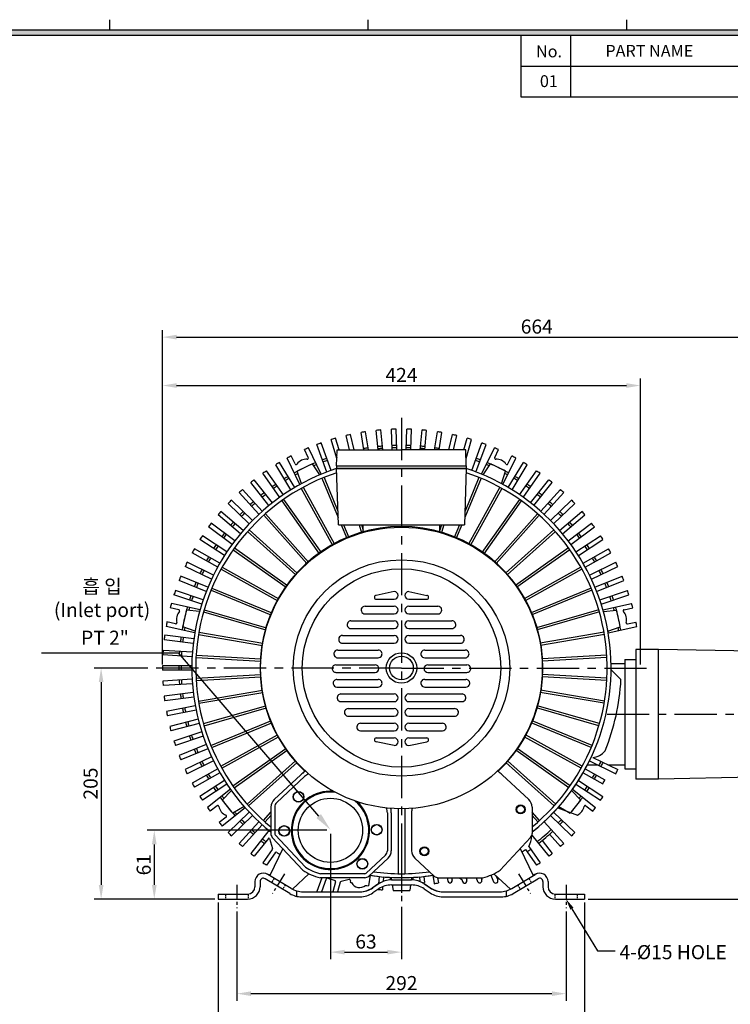
# Model space of a CAD drawing. Extents: x 0 to 3950, y 0 to 1367.
# Drawn here: x 886 to 1516, y 442 to 1315 of the extents above; entities that cross this region are included whole.
import ezdxf

# ---------------------------------------------------------------- set-up
doc = ezdxf.new("R2010")
doc.units = 0
doc.linetypes.add('CENTER', pattern=[2, 1.25, -0.25, 0.25, -0.25])
doc.linetypes.add('HIDDEN', pattern=[0.375, 0.25, -0.125])
doc.layers.get('0').update_dxf_attribs({"linetype": 'CONTINUOUS'})
doc.layers.get('DEFPOINTS').update_dxf_attribs({"linetype": 'CONTINUOUS'})
for name, color, linetype in [('CENTER', 1, 'CENTER'), ('DIM', 4, 'CONTINUOUS'), ('HIDDEN', 2, 'HIDDEN')]:
    doc.layers.add(name, color=color, linetype=linetype)
doc.styles.get("Standard").update_dxf_attribs({"font": 'romans.shx', "bigfont": 'whgtxt.shx'})
doc.dimstyles.new('ISO-25', dxfattribs={"dimscale": 5, "dimtxt": 2.5, "dimasz": 2.5, "dimexe": 1.25, "dimexo": 0.625, "dimtad": 1, "dimtxsty": 'STANDARD', "dimcen": 2.5, "dimclrt": 2, "dimazin": 3, "dimtfac": 1, "dimtmove": 0, "dimatfit": 3, "dimtolj": 1})

# ---------------------------------------------------------------- blocks, each defined once
blk = doc.blocks.new('*D114')
at = {"layer": 'DEFPOINTS', "color": 0}
for p in [(1078.48, 526.91), (1370.48, 526.91), (1370.48, 451)]:
    blk.add_point(p, dxfattribs=at)
at = {"layer": 'DIM', "color": 0}
for p, q in [((1078.48, 523.79), (1078.48, 444.75)), ((1370.48, 523.79), (1370.48, 444.75)), ((1090.98, 451), (1357.98, 451))]:
    blk.add_line(p, q, dxfattribs=at)
for points in [[(1090.98, 453.08), (1090.98, 448.92), (1078.48, 451)], [(1357.98, 453.08), (1357.98, 448.92), (1370.48, 451)]]:
    blk.add_solid(points, dxfattribs=at)
at = {"layer": 'DIM', "color": 2, "insert": (1224.48, 460.37), "char_height": 12.5, "attachment_point": 5}
blk.add_mtext('\\A1;292', dxfattribs=at)
blk = doc.blocks.new('*D115')
at = {"layer": 'DEFPOINTS', "color": 0}
for p in [(1061.98, 534.91), (1386.98, 534.91), (1386.98, 412.26)]:
    blk.add_point(p, dxfattribs=at)
at = {"layer": 'DIM', "color": 0}
for p, q in [((1061.98, 531.79), (1061.98, 406.01)), ((1386.98, 531.79), (1386.98, 406.01)), ((1074.48, 412.26), (1374.48, 412.26))]:
    blk.add_line(p, q, dxfattribs=at)
for points in [[(1074.48, 414.34), (1074.48, 410.18), (1061.98, 412.26)], [(1374.48, 414.34), (1374.48, 410.18), (1386.98, 412.26)]]:
    blk.add_solid(points, dxfattribs=at)
at = {"layer": 'DIM', "color": 2, "insert": (1224.48, 421.63), "char_height": 12.5, "attachment_point": 5}
blk.add_mtext('\\A1;325', dxfattribs=at)
blk = doc.blocks.new('*D116')
at = {"layer": 'DEFPOINTS', "color": 0}
for p in [(1161.48, 595.92), (1224.48, 527.91), (1224.48, 487.84)]:
    blk.add_point(p, dxfattribs=at)
at = {"layer": 'DIM', "color": 0}
for p, q in [((1161.48, 592.79), (1161.48, 481.59)), ((1224.48, 524.79), (1224.48, 481.59)), ((1173.98, 487.84), (1211.98, 487.84))]:
    blk.add_line(p, q, dxfattribs=at)
for points in [[(1173.98, 489.92), (1173.98, 485.75), (1161.48, 487.84)], [(1211.98, 489.92), (1211.98, 485.75), (1224.48, 487.84)]]:
    blk.add_solid(points, dxfattribs=at)
at = {"layer": 'DIM', "color": 2, "insert": (1192.98, 497.21), "char_height": 12.5, "attachment_point": 5}
blk.add_mtext('\\A1;63', dxfattribs=at)
blk = doc.blocks.new('*D117')
at = {"layer": 'DEFPOINTS', "color": 0}
for p in [(1161.48, 595.92), (1005.18, 534.91), (1061.98, 534.91)]:
    blk.add_point(p, dxfattribs=at)
at = {"layer": 'DIM', "color": 0}
for p, q in [((1158.35, 595.92), (998.93, 595.92)), ((1005.18, 583.42), (1005.18, 547.41)), ((1058.85, 534.91), (998.93, 534.91))]:
    blk.add_line(p, q, dxfattribs=at)
for points in [[(1003.1, 583.42), (1007.26, 583.42), (1005.18, 595.92)], [(1003.1, 547.41), (1007.26, 547.41), (1005.18, 534.91)]]:
    blk.add_solid(points, dxfattribs=at)
at = {"layer": 'DIM', "color": 2, "insert": (995.8, 565.41), "char_height": 12.5, "attachment_point": 5, "rotation": 90}
blk.add_mtext('\\A1;61', dxfattribs=at)
blk = doc.blocks.new('*D118')
at = {"layer": 'DEFPOINTS', "color": 0}
for p in [(1002.48, 739.91), (958.03, 534.91), (1061.98, 534.91)]:
    blk.add_point(p, dxfattribs=at)
at = {"layer": 'DIM', "color": 0}
for p, q in [((999.35, 739.91), (951.78, 739.91)), ((958.03, 727.41), (958.03, 547.41)), ((1058.85, 534.91), (951.78, 534.91))]:
    blk.add_line(p, q, dxfattribs=at)
for points in [[(955.95, 727.41), (960.12, 727.41), (958.03, 739.91)], [(955.95, 547.41), (960.12, 547.41), (958.03, 534.91)]]:
    blk.add_solid(points, dxfattribs=at)
at = {"layer": 'DIM', "color": 2, "insert": (948.66, 637.41), "char_height": 12.5, "attachment_point": 5, "rotation": 90}
blk.add_mtext('\\A1;205', dxfattribs=at)
blk = doc.blocks.new('*D119')
at = {"layer": 'DEFPOINTS', "color": 0}
for p in [(1686.48, 698.92), (1719.98, 698.92), (1386.98, 534.91)]:
    blk.add_point(p, dxfattribs=at)
at = {"layer": 'DIM', "color": 0}
for p, q in [((1689.6, 698.92), (1726.23, 698.92)), ((1719.98, 547.41), (1719.98, 686.42)), ((1390.1, 534.91), (1726.23, 534.91))]:
    blk.add_line(p, q, dxfattribs=at)
for points in [[(1717.9, 686.42), (1722.07, 686.42), (1719.98, 698.92)], [(1717.9, 547.41), (1722.07, 547.41), (1719.98, 534.91)]]:
    blk.add_solid(points, dxfattribs=at)
at = {"layer": 'DIM', "color": 2, "insert": (1710.61, 616.92), "char_height": 12.5, "attachment_point": 5, "rotation": 90}
blk.add_mtext('\\A1;164', dxfattribs=at)
blk = doc.blocks.new('*D120')
at = {"layer": 'DEFPOINTS', "color": 0}
for p in [(1436.48, 990.54), (1012.48, 739.91), (1436.48, 739.91)]:
    blk.add_point(p, dxfattribs=at)
at = {"layer": 'DIM', "color": 0}
for p, q in [((1012.48, 743.04), (1012.48, 996.79)), ((1436.48, 743.04), (1436.48, 996.79)), ((1024.98, 990.54), (1423.98, 990.54))]:
    blk.add_line(p, q, dxfattribs=at)
for points in [[(1024.98, 992.62), (1024.98, 988.45), (1012.48, 990.54)], [(1423.98, 992.62), (1423.98, 988.45), (1436.48, 990.54)]]:
    blk.add_solid(points, dxfattribs=at)
at = {"layer": 'DIM', "color": 2, "insert": (1224.48, 999.91), "char_height": 12.5, "attachment_point": 5}
blk.add_mtext('\\A1;424', dxfattribs=at)
blk = doc.blocks.new('*D121')
at = {"layer": 'DEFPOINTS', "color": 0}
for p in [(1676.48, 1033.45), (1012.48, 739.91), (1676.48, 732.92)]:
    blk.add_point(p, dxfattribs=at)
at = {"layer": 'DIM', "color": 0}
for p, q in [((1012.48, 743.04), (1012.48, 1039.7)), ((1676.48, 736.04), (1676.48, 1039.7)), ((1024.98, 1033.45), (1663.98, 1033.45))]:
    blk.add_line(p, q, dxfattribs=at)
for points in [[(1024.98, 1035.54), (1024.98, 1031.37), (1012.48, 1033.45)], [(1663.98, 1035.54), (1663.98, 1031.37), (1676.48, 1033.45)]]:
    blk.add_solid(points, dxfattribs=at)
at = {"layer": 'DIM', "color": 2, "insert": (1344.48, 1042.83), "char_height": 12.5, "attachment_point": 5}
blk.add_mtext('\\A1;664', dxfattribs=at)

msp = doc.modelspace()

# ---------------------------------------------------------------- hatches: boundary and pattern name
at = {"layer": 'DIM'}
h = msp.add_hatch(color=256, dxfattribs=at)
h.paths.add_polyline_path([(48.355, 1305.72), (48.355, 46.8), (1882.915, 46.8), (1882.915, 1305.72)])
h.paths.add_polyline_path([(53.035, 1301.04), (53.035, 51.48), (1878.235, 51.48), (1878.235, 1301.04)], flags=16)

# ---------------------------------------------------------------- linework, layer by layer
for p, q in [((965.635, 1305.72), (965.635, 1315.08)), ((1194.955, 1305.72), (1194.955, 1315.08)), ((1424.275, 1305.72), (1424.275, 1315.08)), ((1330.675, 1246.284), (1330.675, 1301.04)), ((1374.741, 1246.284), (1374.741, 1301.04)), ((1878.235, 1273.662), (1330.675, 1273.662)), ((1878.235, 1246.284), (1330.675, 1246.284)), ((1169.132, 933.414), (1166.075, 943.711)), ((1178.259, 933.414), (1175.353, 946.144)), ((1182.362, 933.414), (1179.253, 947.034)), ((1191.166, 933.414), (1188.667, 948.867)), ((1195.218, 933.414), (1192.616, 949.506)), ((1203.799, 933.414), (1202.129, 950.732)), ((1207.818, 933.414), (1206.11, 951.116)), ((1216.269, 933.414), (1215.682, 951.731)), ((1220.271, 933.414), (1219.68, 951.859)), ((1228.679, 933.414), (1229.271, 951.859)), ((1232.682, 933.414), (1233.269, 951.731)), ((1241.133, 933.414), (1242.841, 951.116)), ((1245.151, 933.414), (1246.822, 950.732)), ((1253.733, 933.414), (1256.335, 949.506)), ((1257.785, 933.414), (1260.283, 948.867)), ((1266.589, 933.414), (1269.698, 947.034)), ((1270.692, 933.414), (1273.598, 946.144)), ((1279.819, 933.414), (1282.875, 943.711)), ((1153.362, 911.782), (1142.065, 935.24)), ((1158.364, 913.768), (1149.384, 938.169)), ((1162.118, 915.149), (1153.138, 939.551)), ((1167.205, 925.847), (1162.241, 942.573)), ((1281.745, 925.846), (1286.71, 942.573)), ((1286.833, 915.149), (1295.813, 939.55)), ((1290.586, 913.768), (1299.566, 938.169)), ((1295.589, 911.782), (1306.886, 935.24)), ((1134.441, 902.671), (1123.145, 926.129)), ((1130.063, 920.981), (1126.679, 928.009)), ((1141.776, 926.621), (1138.391, 933.649)), ((1166.975, 919.414), (1167.475, 933.414)), ((1167.475, 933.414), (1224.475, 933.414)), ((1172.475, 933.414), (1224.475, 933.414)), ((1281.475, 933.414), (1224.475, 933.414)), ((1276.475, 933.414), (1224.475, 933.414)), ((1281.975, 919.414), (1281.475, 933.414)), ((1307.174, 926.621), (1310.559, 933.649)), ((1314.509, 902.67), (1325.806, 926.128)), ((1318.887, 920.98), (1322.272, 928.009)), ((1126.35, 897.924), (1112.871, 920.159)), ((1129.77, 899.998), (1116.291, 922.232)), ((1151.976, 911.202), (1145.602, 920.98)), ((1166.975, 919.414), (1281.975, 919.414)), ((1166.975, 919.414), (1166.975, 916.914)), ((1281.975, 919.414), (1281.975, 916.914)), ((1296.974, 911.202), (1303.348, 920.98)), ((1319.18, 899.997), (1332.659, 922.232)), ((1322.601, 897.924), (1336.08, 920.159)), ((1116.427, 891.312), (1101.552, 912.638)), ((1119.708, 893.601), (1104.832, 914.927)), ((1135.759, 903.392), (1132.088, 914.472)), ((1155.775, 908.992), (1168.109, 879.107)), ((1281.975, 916.914), (1166.975, 916.914)), ((1166.975, 916.914), (1281.975, 916.914)), ((1168.475, 866.914), (1166.975, 916.914)), ((1281.975, 916.914), (1280.475, 866.914)), ((1293.175, 908.992), (1280.841, 879.107)), ((1313.192, 903.392), (1316.863, 914.472)), ((1329.242, 893.601), (1344.118, 914.926)), ((1332.523, 891.312), (1347.399, 912.638)), ((1106.949, 884.079), (1090.738, 904.407)), ((1110.077, 886.573), (1093.865, 906.901)), ((1137.276, 900.237), (1165.052, 849.829)), ((1153.926, 908.229), (1168.279, 873.454)), ((1295.024, 908.229), (1280.671, 873.454)), ((1311.674, 900.237), (1283.898, 849.829)), ((1338.874, 886.572), (1355.086, 906.901)), ((1342.001, 884.078), (1358.213, 904.407)), ((1097.954, 876.253), (1080.473, 895.501)), ((1100.915, 878.942), (1083.434, 898.19)), ((1135.525, 899.272), (1163.3, 848.864)), ((1313.425, 899.272), (1285.65, 848.864)), ((1348.035, 878.942), (1365.516, 898.19)), ((1350.997, 876.252), (1368.477, 895.501)), ((1089.479, 867.866), (1070.801, 885.955)), ((1092.261, 870.74), (1073.583, 888.828)), ((1118.242, 888.31), (1151.486, 841.329)), ((1119.874, 889.466), (1153.119, 842.484)), ((1329.076, 889.466), (1295.831, 842.484)), ((1330.709, 888.31), (1297.464, 841.329)), ((1356.689, 870.739), (1375.367, 888.828)), ((1359.472, 867.866), (1378.15, 885.955)), ((1081.558, 858.954), (1061.759, 875.809)), ((1084.151, 862), (1064.352, 878.855)), ((1102.294, 875.483), (1140.59, 832.519)), ((1103.787, 876.814), (1142.083, 833.85)), ((1345.163, 876.814), (1306.867, 833.85)), ((1346.656, 875.483), (1308.36, 832.519)), ((1364.8, 862), (1384.598, 878.854)), ((1367.392, 858.954), (1387.191, 875.809)), ((1074.225, 849.553), (1053.387, 865.105)), ((1076.617, 852.759), (1055.779, 868.31)), ((1168.475, 866.914), (1280.475, 866.914)), ((1170.978, 866.914), (1175.883, 855.028)), ((1173.142, 866.914), (1177.732, 855.791)), ((1187.022, 866.914), (1189.078, 859.745)), ((1189.103, 866.914), (1190.475, 862.128)), ((1190.475, 860.149), (1190.475, 866.914)), ((1259.847, 866.914), (1258.475, 862.128)), ((1258.475, 860.72), (1258.475, 866.914)), ((1258.475, 860.149), (1258.475, 866.914)), ((1258.475, 860.72), (1258.475, 865.914)), ((1261.928, 866.914), (1260.024, 860.273)), ((1275.808, 866.914), (1271.218, 855.791)), ((1277.972, 866.914), (1273.067, 855.028)), ((1372.333, 852.758), (1393.171, 868.31)), ((1374.726, 849.552), (1395.564, 865.104)), ((1069.691, 843.053), (1047.9, 857.238)), ((1087.884, 860.951), (1130.749, 822.545)), ((1089.218, 862.44), (1132.084, 824.034)), ((1359.732, 862.44), (1316.866, 824.034)), ((1361.067, 860.951), (1318.201, 822.545)), ((1379.26, 843.053), (1401.051, 857.238)), ((1067.509, 839.701), (1045.717, 853.886)), ((1381.442, 839.701), (1403.233, 853.885)), ((1061.438, 829.439), (1038.782, 842.198)), ((1063.401, 832.924), (1040.745, 845.684)), ((1075.191, 844.896), (1122.087, 811.531)), ((1076.35, 846.526), (1123.246, 813.161)), ((1372.6, 846.526), (1325.704, 813.161)), ((1373.76, 844.896), (1326.863, 811.531)), ((1385.55, 832.924), (1408.205, 845.683)), ((1387.513, 829.439), (1410.168, 842.198)), ((1056.037, 818.809), (1032.611, 830.091)), ((1057.772, 822.413), (1034.346, 833.695)), ((1391.178, 822.413), (1414.604, 833.694)), ((1392.913, 818.809), (1416.34, 830.09)), ((1052.829, 811.563), (1028.728, 821.321)), ((1064.375, 827.521), (1114.712, 799.617)), ((1065.345, 829.271), (1115.682, 801.366)), ((1383.606, 829.271), (1333.269, 801.366)), ((1384.575, 827.521), (1334.238, 799.617)), ((1396.121, 811.563), (1420.222, 821.32)), ((1051.328, 807.855), (1027.227, 817.613)), ((1397.622, 807.855), (1421.723, 817.612)), ((1047.331, 796.622), (1022.654, 804.815)), ((1048.591, 800.418), (1023.915, 808.612)), ((1055.573, 809.045), (1108.717, 786.952)), ((1056.34, 810.892), (1109.485, 788.799)), ((1218.005, 807.713), (1202.105, 804.313)), ((1230.945, 807.713), (1246.845, 804.313)), ((1392.61, 810.892), (1339.465, 788.799)), ((1393.378, 809.045), (1340.233, 786.952)), ((1400.359, 800.418), (1425.036, 808.611)), ((1401.62, 796.622), (1426.296, 804.815)), ((1045.764, 791.473), (1020.381, 797.267)), ((1202.105, 800.913), (1218.005, 800.913)), ((1230.945, 800.913), (1246.845, 800.913)), ((1403.186, 791.473), (1428.57, 797.266)), ((1026.939, 791.667), (1019.334, 793.403)), ((1045.354, 790.028), (1033.735, 791.142)), ((1048.894, 789.699), (1104.179, 773.696)), ((1049.45, 791.62), (1104.735, 775.617)), ((1192.129, 794.733), (1218.005, 794.733)), ((1192.129, 787.933), (1218.005, 787.933)), ((1230.945, 794.733), (1256.821, 794.733)), ((1230.945, 787.933), (1256.821, 787.933)), ((1399.5, 791.62), (1344.215, 775.617)), ((1400.056, 789.699), (1344.772, 773.696)), ((1403.597, 790.028), (1415.216, 791.142)), ((1422.011, 791.667), (1429.616, 793.402)), ((1024.046, 778.993), (1016.441, 780.729)), ((1179.666, 781.753), (1218.005, 781.753)), ((1230.945, 781.753), (1269.285, 781.753)), ((1424.904, 778.993), (1432.509, 780.728)), ((1040.269, 765.681), (1014.481, 769.006)), ((1041.091, 771), (1015.708, 776.793)), ((1041.348, 772.479), (1030.397, 776.518)), ((1044.424, 769.727), (1101.153, 760.014)), ((1044.762, 771.699), (1101.49, 761.986)), ((1172.161, 768.773), (1218.005, 768.773)), ((1179.666, 774.953), (1218.005, 774.953)), ((1230.945, 774.953), (1269.285, 774.953)), ((1230.945, 768.773), (1276.789, 768.773)), ((1404.189, 771.699), (1347.46, 761.986)), ((1404.526, 769.727), (1347.798, 760.014)), ((1407.602, 772.479), (1418.553, 776.518)), ((1407.859, 770.999), (1433.243, 776.793)), ((1039.757, 761.714), (1013.969, 765.039)), ((1172.161, 761.973), (1218.005, 761.973)), ((1230.945, 761.973), (1276.789, 761.973)), ((1038.74, 749.834), (1012.792, 751.5)), ((1038.996, 753.826), (1013.048, 755.492)), ((1042.333, 751.377), (1099.792, 748.077)), ((1167.93, 755.793), (1203.844, 755.793)), ((1245.106, 755.793), (1281.02, 755.793)), ((1406.617, 751.377), (1349.158, 748.077)), ((1432.475, 756.418), (1432.475, 641.418)), ((1452.475, 756.418), (1432.475, 756.418)), ((1452.475, 641.418), (1452.475, 756.418)), ((1610.975, 753.168), (1452.475, 756.418)), ((1042.218, 749.381), (1099.677, 746.08)), ((1166.363, 742.813), (1201.071, 742.813)), ((1167.93, 748.993), (1203.844, 748.993)), ((1245.106, 748.993), (1281.02, 748.993)), ((1247.879, 742.813), (1282.588, 742.813)), ((1406.732, 749.381), (1349.273, 746.08)), ((1410.432, 743.918), (1422.475, 743.918)), ((1422.475, 747.418), (1422.475, 650.418)), ((1422.475, 747.418), (1432.475, 747.418)), ((1038.486, 741.914), (1012.485, 741.914)), ((1038.486, 737.914), (1012.485, 737.914)), ((1042.194, 730.912), (1099.662, 734.066)), ((1166.363, 736.013), (1201.071, 736.013)), ((1247.879, 736.013), (1282.588, 736.013)), ((1406.756, 730.912), (1349.288, 734.066)), ((1410.467, 738.232), (1419.201, 729.576)), ((1038.74, 729.993), (1012.792, 728.327)), ((1038.996, 726.001), (1013.048, 724.335)), ((1042.304, 728.915), (1099.772, 732.069)), ((1167.275, 729.833), (1203.844, 729.833)), ((1245.106, 729.833), (1281.675, 729.833)), ((1406.646, 728.915), (1349.179, 732.069)), ((1039.757, 718.113), (1013.969, 714.788)), ((1044.348, 710.56), (1101.102, 720.128)), ((1044.681, 708.587), (1101.434, 718.155)), ((1167.275, 723.033), (1203.844, 723.033)), ((1170.772, 716.853), (1218.005, 716.853)), ((1230.945, 716.853), (1278.179, 716.853)), ((1245.106, 723.033), (1281.675, 723.033)), ((1404.269, 708.587), (1347.516, 718.155)), ((1404.602, 710.56), (1347.849, 720.128)), ((1040.269, 714.146), (1014.481, 710.821)), ((1170.772, 710.053), (1218.005, 710.053)), ((1230.945, 710.053), (1278.179, 710.053)), ((1041.533, 706.323), (1016.011, 701.353)), ((1042.298, 702.397), (1016.776, 697.427)), ((1048.768, 690.576), (1104.093, 706.439)), ((1049.319, 688.654), (1104.644, 704.516)), ((1177.322, 703.873), (1218.005, 703.873)), ((1230.945, 703.873), (1271.628, 703.873)), ((1399.631, 688.654), (1344.306, 704.516)), ((1400.183, 690.576), (1344.858, 706.439)), ((1044.061, 694.671), (1018.91, 688.076)), ((1045.076, 690.802), (1019.925, 684.207)), ((1055.396, 671.214), (1108.598, 693.171)), ((1056.159, 669.365), (1109.361, 691.322)), ((1177.322, 697.073), (1218.005, 697.073)), ((1188.19, 690.893), (1218.005, 690.893)), ((1230.945, 697.073), (1271.628, 697.073)), ((1230.945, 690.893), (1260.76, 690.893)), ((1392.791, 669.365), (1339.59, 691.322)), ((1393.554, 671.214), (1340.353, 693.171)), ((1047.331, 683.205), (1022.654, 675.012)), ((1188.19, 684.093), (1218.005, 684.093)), ((1230.945, 684.093), (1260.76, 684.093)), ((1048.591, 679.409), (1023.914, 671.216)), ((1064.152, 652.715), (1114.56, 680.49)), ((1065.117, 650.963), (1115.525, 678.739)), ((1202.105, 677.913), (1218.005, 677.913)), ((1218.005, 671.113), (1202.105, 674.513)), ((1230.945, 677.913), (1246.845, 677.913)), ((1230.945, 671.113), (1246.845, 674.513)), ((1383.833, 650.963), (1333.425, 678.739)), ((1384.799, 652.715), (1334.39, 680.49)), ((1051.328, 671.972), (1027.227, 662.214)), ((1052.829, 668.264), (1028.728, 658.507)), ((1074.923, 635.312), (1121.904, 668.557)), ((1076.078, 633.68), (1123.059, 666.925)), ((1372.872, 633.68), (1325.891, 666.925)), ((1374.027, 635.312), (1327.046, 668.557)), ((1056.037, 661.018), (1032.61, 649.736)), ((1057.772, 657.414), (1034.346, 646.132)), ((1087.575, 619.226), (1130.538, 657.522)), ((1088.905, 617.733), (1131.869, 656.029)), ((1360.045, 617.733), (1317.081, 656.029)), ((1361.375, 619.226), (1318.412, 657.522)), ((1391.178, 657.414), (1414.604, 646.132)), ((1394.139, 660.427), (1416.34, 649.736)), ((1061.438, 650.388), (1038.782, 637.629)), ((1063.4, 646.903), (1040.745, 634.143)), ((1138.993, 648.78), (1111.445, 623.13)), ((1309.957, 648.78), (1337.506, 623.13)), ((1385.549, 646.902), (1402.977, 637.087)), ((1387.512, 650.388), (1404.94, 640.573)), ((1389.402, 653.918), (1398.437, 653.918)), ((1407.656, 653.918), (1422.475, 653.918)), ((1422.475, 650.418), (1432.475, 650.418)), ((1067.508, 640.126), (1045.717, 625.942)), ((1138.521, 643.532), (1113.828, 620.567)), ((1381.441, 640.126), (1403.233, 625.941)), ((1452.475, 641.418), (1432.475, 641.418)), ((1610.975, 644.668), (1452.475, 641.418)), ((1069.691, 636.774), (1047.899, 622.589)), ((1072.74, 632.339), (1052.383, 616.105)), ((1073.613, 631.117), (1065.499, 622.727)), ((1375.337, 631.117), (1383.452, 622.727)), ((1376.21, 632.338), (1396.566, 616.105)), ((1379.259, 636.773), (1401.051, 622.589)), ((1060.851, 617.741), (1054.752, 612.878)), ((1085.833, 615.92), (1065.477, 599.687)), ((1089.478, 611.961), (1070.8, 593.872)), ((1084.836, 617.044), (1074.851, 610.999)), ((1101.948, 604.656), (1108.573, 612.051)), ((1108.574, 616.54), (1108.571, 593.062)), ((1112.074, 616.54), (1112.071, 593.062)), ((1211.975, 611.535), (1211.975, 577.813)), ((1215.475, 611.535), (1215.475, 577.813)), ((1221.475, 614.999), (1221.475, 557.438)), ((1227.475, 614.999), (1227.475, 557.438)), ((1233.475, 611.535), (1233.475, 577.813)), ((1340.376, 616.54), (1340.379, 593.062)), ((1347.002, 604.656), (1340.377, 612.051)), ((1359.472, 611.96), (1378.15, 593.872)), ((1363.117, 615.92), (1380.682, 609.485)), ((1364.114, 617.044), (1374.099, 610.999)), ((1388.099, 617.741), (1394.198, 612.877)), ((1068.956, 607.578), (1062.857, 602.714)), ((1092.261, 609.087), (1073.583, 590.999)), ((1097.954, 603.574), (1080.473, 584.326)), ((1103.438, 603.322), (1108.573, 609.053)), ((1345.512, 603.322), (1340.377, 609.053)), ((1350.996, 603.574), (1368.477, 584.326)), ((1356.689, 609.087), (1375.367, 590.998)), ((1100.915, 600.885), (1083.434, 581.637)), ((1106.949, 595.748), (1090.737, 575.42)), ((1106.433, 588.686), (1093.865, 572.926)), ((1107.303, 588.52), (1109.936, 579.878)), ((1109.91, 589.656), (1136.915, 560.619)), ((1112.473, 592.04), (1139.217, 563.284)), ((1339.04, 589.656), (1312.035, 560.619)), ((1340.169, 591.629), (1355.085, 572.925)), ((1349.171, 586.756), (1358.212, 575.419)), ((1355.767, 592.371), (1365.516, 581.637)), ((1109.8, 579.014), (1101.551, 567.189)), ((1119.139, 579.733), (1107.583, 555.792)), ((1329.811, 579.733), (1341.367, 555.792)), ((1334.391, 578.844), (1344.118, 564.9)), ((1337.32, 581.638), (1347.399, 567.189)), ((1112.563, 575.984), (1104.832, 564.9)), ((1210.221, 573.786), (1193.031, 557.795)), ((1212.605, 571.224), (1195.415, 555.232)), ((1236.345, 571.224), (1253.536, 555.232)), ((1094.475, 550.413), (1094.475, 545.913)), ((1098.975, 550.413), (1098.975, 545.913)), ((1125.467, 539.777), (1103.522, 552.984)), ((1126.716, 544.277), (1105.842, 556.839)), ((1127.713, 543.716), (1142.435, 557.36)), ((1153.887, 553.893), (1149.384, 541.658)), ((1192.009, 553.893), (1152.355, 553.893)), ((1192.009, 557.393), (1152.739, 557.393)), ((1157.805, 552.958), (1153.556, 541.413)), ((1178.094, 552.149), (1170.866, 550.476)), ((1179.294, 550.952), (1179.024, 549.77)), ((1196.765, 555.989), (1195.249, 546.61)), ((1204.625, 554.976), (1203.982, 548.308)), ((1208.606, 554.592), (1208.211, 550.494)), ((1214.475, 554.182), (1214.475, 551.89)), ((1215.475, 554.131), (1215.762, 551.913)), ((1215.612, 551.913), (1233.339, 551.913)), ((1233.475, 554.131), (1233.188, 551.913)), ((1234.475, 554.182), (1234.475, 551.881)), ((1240.343, 554.591), (1240.739, 550.494)), ((1244.325, 554.976), (1244.853, 549.501)), ((1252.184, 555.989), (1253.381, 548.585)), ((1256.573, 553.907), (1257.33, 549.223)), ((1256.941, 553.893), (1296.595, 553.893)), ((1264.881, 553.893), (1265.583, 550.82)), ((1268.984, 553.893), (1269.482, 551.71)), ((1275.483, 553.893), (1277.884, 552.37)), ((1278.037, 552.414), (1278.607, 550.496)), ((1281.872, 553.552), (1282.441, 551.634)), ((1290.801, 553.893), (1292.058, 550.476)), ((1295.063, 553.893), (1295.767, 551.981)), ((1303.665, 556.08), (1306.234, 550.277)), ((1321.237, 543.716), (1306.515, 557.36)), ((1308.139, 555.855), (1309.891, 551.897)), ((1322.234, 544.277), (1343.108, 556.839)), ((1323.483, 539.777), (1345.428, 552.984)), ((1349.975, 550.413), (1349.975, 545.913)), ((1354.475, 550.413), (1354.475, 545.913)), ((1131.475, 542.2), (1131.475, 537.382)), ((1166.085, 550.209), (1163.475, 541.413)), ((1170.132, 549.786), (1167.647, 541.413)), ((1204.478, 548.634), (1198.472, 544.692)), ((1204.395, 548.472), (1199.056, 544.855)), ((1204.395, 543.972), (1199.056, 540.355)), ((1207.759, 545.807), (1207.502, 543.144)), ((1215.612, 547.413), (1233.339, 547.413)), ((1216.346, 547.413), (1216.975, 542.556)), ((1232.605, 547.413), (1231.975, 542.556)), ((1244.472, 548.634), (1250.478, 544.692)), ((1244.556, 548.472), (1249.895, 544.855)), ((1244.556, 543.972), (1249.895, 540.355)), ((1317.475, 542.2), (1317.475, 537.382)), ((1061.975, 539.413), (1087.975, 539.413)), ((1061.975, 539.413), (1061.975, 534.913)), ((1061.975, 534.913), (1087.975, 534.913)), ((1135.779, 536.913), (1187.839, 536.913)), ((1137.029, 541.413), (1187.839, 541.413)), ((1261.112, 541.413), (1311.921, 541.413)), ((1261.112, 536.913), (1313.171, 536.913)), ((1360.975, 539.413), (1386.975, 539.413)), ((1360.975, 534.913), (1386.975, 534.913)), ((1386.975, 539.413), (1386.975, 534.913))]:
    msp.add_line(p, q)
at = {"color": 1, "linetype": 'CENTER', "ltscale": 30}
for p, q in [((1224.475, 961.913), (1224.475, 540.568)), ((1224.475, 739.913), (1002.475, 739.913)), ((1224.475, 739.913), (1446.475, 739.913)), ((1406.805, 698.918), (1686.475, 698.918))]:
    msp.add_line(p, q, dxfattribs=at)
for centre, radius in [((1224.475, 739.913), 124.95), ((1224.475, 739.913), 96), ((1224.475, 739.913), 88), ((1224.475, 739.913), 13.5), ((1224.475, 739.913), 10.5), ((1133.194, 625.6), 4.75), ((1133.194, 625.6), 4.5), ((1161.475, 595.915), 28.5), ((1330.106, 614.485), 4), ((1330.106, 614.485), 3.4), ((1120.479, 595.365), 4.75), ((1120.479, 595.365), 4.5), ((1202.471, 596.466), 4.75), ((1202.471, 596.466), 4.5), ((1244.844, 577.345), 4), ((1244.844, 577.345), 3.4), ((1189.756, 566.23), 4.75), ((1189.756, 566.23), 4.5)]:
    msp.add_circle(centre, radius)
for centre, radius, start, end in [((1224.475, 739.913), 212, 105.990007, 107.071075), ((1224.475, 739.913), 212, 102.316537, 103.397606), ((1224.475, 739.913), 212, 98.643068, 99.724136), ((1224.475, 739.913), 212, 94.969598, 96.050667), ((1224.475, 739.913), 212, 91.296129, 92.377198), ((1224.475, 739.913), 212, 87.62266, 88.703728), ((1224.475, 739.913), 212, 83.94919, 85.030259), ((1224.475, 739.913), 212, 80.275721, 81.356789), ((1224.475, 739.913), 212, 76.602251, 77.68332), ((1224.475, 739.913), 212, 72.928782, 74.009851), ((1224.475, 739.913), 212, 112.875304, 113.957243), ((1224.475, 739.913), 212, 109.663476, 110.744544), ((1224.475, 739.913), 197.5, 98.603382, 99.763822), ((1224.475, 739.913), 197.5, 94.929912, 96.090353), ((1224.475, 739.913), 195.5, 94.923976, 96.096289), ((1224.475, 739.913), 197.5, 91.256443, 92.416884), ((1224.475, 739.913), 195.5, 91.250507, 92.42282), ((1224.475, 739.913), 195.5, 87.577038, 88.74935), ((1224.475, 739.913), 197.5, 87.582974, 88.743414), ((1224.475, 739.913), 195.5, 83.903568, 85.075881), ((1224.475, 739.913), 197.5, 83.909504, 85.069945), ((1224.475, 739.913), 197.5, 80.236035, 81.396475), ((1224.475, 739.913), 212, 69.255313, 70.336381), ((1224.475, 739.913), 212, 66.042643, 67.124581), ((1224.475, 739.913), 212, 117.471214, 118.553153), ((1140.875, 926.187), 1, 267.14235, 25.714229), ((1224.475, 739.913), 197.5, 109.62379, 110.784231), ((1224.475, 739.913), 197.5, 106.8228, 107.110761), ((1224.475, 739.913), 195.5, 107.02324, 107.116697), ((1224.475, 739.913), 197.5, 72.889096, 73.1772), ((1224.475, 739.913), 195.5, 72.88316, 72.97676), ((1224.475, 739.913), 197.5, 69.215627, 70.376067), ((1308.075, 926.187), 1, 154.285657, 272.857535), ((1224.475, 739.913), 212, 61.446733, 62.528672), ((1224.475, 739.913), 212, 120.683884, 121.764953), ((1224.475, 739.913), 197.5, 112.666687, 118.76177), ((1130.964, 921.414), 1, 205.714229, 324.286107), ((1140.302, 914.701), 10.5, 87.14235, 144.286107), ((1224.475, 739.913), 197.5, 115.714286, 117.890598), ((1224.475, 739.913), 197.5, 113.537973, 115.714286), ((1224.475, 739.913), 195.5, 112.63548, 113.439242), ((1224.475, 739.913), 195.5, 109.617854, 110.790167), ((1224.475, 739.913), 195.5, 69.209691, 70.382003), ((1224.475, 739.913), 195.5, 66.560758, 67.364405), ((1224.475, 739.913), 197.5, 61.238116, 67.333199), ((1224.475, 739.913), 197.5, 64.285714, 66.462027), ((1308.649, 914.701), 10.5, 35.713779, 92.857535), ((1224.475, 739.913), 197.5, 62.109402, 64.285714), ((1317.986, 921.414), 1, 215.713779, 334.285657), ((1224.475, 739.913), 212, 58.234905, 59.315973), ((1224.475, 739.913), 186, 108.006328, 231.454283), ((1224.475, 739.913), 182.5, 108.327661, 230.573583), ((1224.475, 739.913), 212, 124.357354, 125.438422), ((1224.475, 739.913), 197.5, 120.644198, 121.804639), ((1224.475, 739.913), 195.5, 117.989329, 118.792977), ((1224.475, 739.913), 182.5, 309.426417, 71.672339), ((1224.475, 739.913), 186, 308.545717, 71.993672), ((1224.475, 739.913), 195.5, 61.206909, 62.010671), ((1224.475, 739.913), 197.5, 58.195218, 59.355659), ((1224.475, 739.913), 212, 54.561435, 55.642504), ((1224.475, 739.913), 212, 128.030823, 129.111891), ((1224.475, 739.913), 197.5, 124.317667, 125.478108), ((1224.475, 739.913), 195.5, 124.311731, 125.484044), ((1224.475, 739.913), 195.5, 120.638262, 121.810575), ((1224.475, 739.913), 195.5, 58.189282, 59.361595), ((1224.475, 739.913), 195.5, 54.515813, 55.688126), ((1224.475, 739.913), 197.5, 54.521749, 55.68219), ((1224.475, 739.913), 212, 50.887966, 51.969034), ((1224.475, 739.913), 212, 131.704292, 132.785361), ((1224.475, 739.913), 197.5, 127.991137, 129.151577), ((1224.475, 739.913), 195.5, 127.985201, 129.157513), ((1224.475, 739.913), 195.5, 50.842344, 52.014656), ((1224.475, 739.913), 197.5, 50.84828, 52.00872), ((1224.475, 739.913), 212, 47.214496, 48.295565), ((1224.475, 739.913), 212, 135.377762, 136.45883), ((1224.475, 739.913), 197.5, 131.664606, 132.825047), ((1224.475, 739.913), 195.5, 131.65867, 132.830983), ((1224.475, 739.913), 195.5, 47.168874, 48.341187), ((1224.475, 739.913), 197.5, 47.17481, 48.335251), ((1224.475, 739.913), 212, 43.541027, 44.622095), ((1224.475, 739.913), 212, 139.051231, 140.1323), ((1224.475, 739.913), 197.5, 135.338076, 136.498516), ((1224.475, 739.913), 195.5, 135.33214, 136.504452), ((1224.475, 739.913), 195.5, 43.495405, 44.667718), ((1224.475, 739.913), 197.5, 43.501341, 44.661782), ((1224.475, 739.913), 212, 39.867558, 40.948626), ((1224.475, 739.913), 212, 142.7247, 143.805769), ((1224.475, 739.913), 197.5, 139.011545, 140.171986), ((1224.475, 739.913), 195.5, 139.005609, 140.177922), ((1224.475, 739.913), 125.5, 90, 226.916119), ((1224.475, 739.913), 125.5, 312.996168, 90), ((1224.475, 739.913), 195.5, 39.821936, 40.994248), ((1224.475, 739.913), 197.5, 39.827871, 40.988312), ((1224.475, 739.913), 212, 36.194088, 37.275157), ((1224.475, 739.913), 212, 146.39817, 147.479238), ((1224.475, 739.913), 197.5, 142.685014, 143.845455), ((1224.475, 739.913), 195.5, 142.679078, 143.851391), ((1224.475, 739.913), 195.5, 36.148466, 37.320779), ((1224.475, 739.913), 197.5, 36.154402, 37.314843), ((1224.475, 739.913), 212, 32.520619, 33.601687), ((1224.475, 739.913), 197.5, 146.358484, 147.518924), ((1224.475, 739.913), 195.5, 146.352548, 147.52486), ((1224.475, 739.913), 195.5, 32.474997, 33.647309), ((1224.475, 739.913), 197.5, 32.480933, 33.641373), ((1224.475, 739.913), 212, 150.071639, 151.152708), ((1224.475, 739.913), 212, 28.847149, 29.928218), ((1224.475, 739.913), 212, 153.745109, 154.826177), ((1224.475, 739.913), 197.5, 150.031953, 151.192394), ((1224.475, 739.913), 195.5, 150.026017, 151.19833), ((1224.475, 739.913), 195.5, 28.801527, 29.97384), ((1224.475, 739.913), 197.5, 28.807463, 29.967904), ((1224.475, 739.913), 212, 25.17368, 26.254749), ((1224.475, 739.913), 212, 157.418578, 158.499646), ((1224.475, 739.913), 197.5, 153.705423, 154.865863), ((1224.475, 739.913), 195.5, 153.699487, 154.871799), ((1224.475, 739.913), 195.5, 25.128058, 26.300371), ((1224.475, 739.913), 197.5, 25.133994, 26.294435), ((1224.475, 739.913), 212, 21.500211, 22.581279), ((1224.475, 739.913), 197.5, 157.378892, 158.539333), ((1224.475, 739.913), 195.5, 157.372956, 158.545269), ((1224.475, 739.913), 195.5, 21.454589, 22.626901), ((1224.475, 739.913), 197.5, 21.460525, 22.620965), ((1224.475, 739.913), 212, 161.092047, 162.173116), ((1224.475, 739.913), 197.5, 161.052361, 162.212802), ((1202.105, 802.613), 1.7, 90, 270), ((1218.005, 804.313), 3.4, 0, 90), ((1218.005, 804.313), 3.4, 270, 0), ((1230.945, 804.313), 3.4, 90, 180), ((1230.945, 804.313), 3.4, 180, 270), ((1246.845, 802.613), 1.7, 270, 90), ((1224.475, 739.913), 197.5, 17.787055, 18.947496), ((1224.475, 739.913), 212, 17.826741, 18.90781), ((1224.475, 739.913), 212, 164.303876, 165.385814), ((1224.475, 739.913), 195.5, 161.046425, 162.218738), ((1224.475, 739.913), 195.5, 17.781119, 18.953432), ((1224.475, 739.913), 212, 14.614071, 15.69601), ((1035.339, 783.083), 10.5, 138.570922, 195.714678), ((1026.717, 790.692), 1, 318.570922, 77.1428), ((1224.475, 739.913), 197.5, 164.095258, 170.190342), ((1224.475, 739.913), 197.5, 164.966545, 167.142857), ((1224.475, 739.913), 195.5, 164.064052, 164.867814), ((1192.129, 791.333), 3.4, 128.6316, 270), ((1192.129, 791.333), 3.4, 90, 128.6316), ((1218.005, 791.333), 3.4, 0, 90), ((1218.005, 791.333), 3.4, 270, 0), ((1230.945, 791.333), 3.4, 90, 180), ((1230.945, 791.333), 3.4, 180, 270), ((1256.821, 791.333), 3.4, 51.3684, 90), ((1256.821, 791.333), 3.4, 270, 51.3684), ((1224.475, 739.913), 195.5, 15.132186, 15.935834), ((1224.475, 739.913), 197.5, 9.809544, 15.904627), ((1224.475, 739.913), 197.5, 12.857143, 15.033455), ((1422.234, 790.692), 1, 102.857086, 221.428964), ((1413.611, 783.082), 10.5, 344.285208, 41.428964), ((1224.475, 739.913), 212, 168.899786, 169.981724), ((1024.269, 779.968), 1, 257.1428, 15.714678), ((1224.475, 739.913), 197.5, 167.142857, 169.31917), ((1179.666, 778.353), 3.4, 143.695681, 270), ((1179.666, 778.353), 3.4, 90, 143.695681), ((1218.005, 778.353), 3.4, 0, 90), ((1218.005, 778.353), 3.4, 270, 0), ((1230.945, 778.353), 3.4, 90, 180), ((1230.945, 778.353), 3.4, 180, 270), ((1269.285, 778.353), 3.4, 36.304319, 90), ((1269.285, 778.353), 3.4, 270, 36.304319), ((1224.475, 739.913), 197.5, 10.68083, 12.857143), ((1424.681, 779.967), 1, 164.285208, 282.857086), ((1224.475, 739.913), 212, 10.018162, 11.1001), ((1224.475, 739.913), 212, 172.112456, 173.193524), ((1224.475, 739.913), 195.5, 169.417901, 170.221548), ((1172.161, 765.373), 3.4, 90, 156.235922), ((1218.005, 765.373), 3.4, 0, 90), ((1230.945, 765.373), 3.4, 90, 180), ((1276.789, 765.373), 3.4, 23.764078, 90), ((1224.475, 739.913), 195.5, 9.778337, 10.582099), ((1224.475, 739.913), 197.5, 172.072769, 173.23321), ((1224.475, 739.913), 195.5, 172.066833, 173.239146), ((1172.161, 765.373), 3.4, 156.235922, 270), ((1218.005, 765.373), 3.4, 270, 0), ((1230.945, 765.373), 3.4, 180, 270), ((1276.789, 765.373), 3.4, 270, 23.764078), ((1224.475, 739.913), 212, 175.785925, 176.866993), ((1224.475, 739.913), 197.5, 175.746239, 176.90668), ((1224.475, 739.913), 195.5, 175.740303, 176.912615), ((1167.93, 752.393), 3.4, 167.650805, 270), ((1167.93, 752.393), 3.4, 90, 167.650805), ((1203.844, 752.393), 3.4, 335.881621, 90), ((1245.106, 752.393), 3.4, 90, 204.118379), ((1281.02, 752.393), 3.4, 12.349195, 90), ((1281.02, 752.393), 3.4, 270, 12.349195), ((1166.363, 739.413), 3.4, 90, 178.580818), ((1201.071, 739.413), 3.4, 0, 90), ((1203.844, 752.393), 3.4, 270, 335.881621), ((1245.106, 752.393), 3.4, 204.118379, 270), ((1247.879, 739.413), 3.4, 90, 180), ((1282.588, 739.413), 3.4, 1.419182, 90), ((1224.475, 739.913), 212, 179.459394, 180.540463), ((1224.475, 739.913), 197.5, 179.419708, 180.580149), ((1224.475, 739.913), 195.5, 179.413772, 180.586085), ((1166.363, 739.413), 3.4, 178.580818, 270), ((1201.071, 739.413), 3.4, 270, 0), ((1247.879, 739.413), 3.4, 180, 270), ((1282.588, 739.413), 3.4, 270, 1.419182), ((1224.475, 739.913), 212, 183.132864, 184.213932), ((1224.475, 739.913), 197.5, 183.093178, 184.253618), ((1224.475, 739.913), 195.5, 183.087242, 184.259554), ((1167.275, 726.433), 3.4, 90, 189.458633), ((1167.275, 726.433), 3.4, 189.458633, 270), ((1203.844, 726.433), 3.4, 24.118379, 90), ((1203.844, 726.433), 3.4, 270, 24.118379), ((1245.106, 726.433), 3.4, 155.881621, 270), ((1245.106, 726.433), 3.4, 90, 155.881621), ((1281.675, 726.433), 3.4, 350.541367, 90), ((1281.675, 726.433), 3.4, 270, 350.541367), ((1224.475, 739.913), 195, 337.898376, 356.961182), ((1224.475, 739.913), 197.5, 186.766647, 187.927088), ((1224.475, 739.913), 195.5, 186.760711, 187.933024), ((1170.772, 713.453), 3.4, 90, 200.697733), ((1218.005, 713.453), 3.4, 0, 90), ((1230.945, 713.453), 3.4, 90, 180), ((1278.179, 713.453), 3.4, 339.302267, 90), ((1224.475, 739.913), 212, 186.806333, 187.887402), ((1170.772, 713.453), 3.4, 200.697733, 270), ((1218.005, 713.453), 3.4, 270, 0), ((1230.945, 713.453), 3.4, 180, 270), ((1278.179, 713.453), 3.4, 270, 339.302267), ((1224.475, 739.913), 212, 190.479802, 191.560871), ((1224.475, 739.913), 197.5, 190.440116, 191.600557), ((1224.475, 739.913), 195.5, 190.43418, 191.606493), ((1177.322, 700.473), 3.4, 90, 212.856728), ((1218.005, 700.473), 3.4, 0, 90), ((1218.005, 700.473), 3.4, 270, 0), ((1230.945, 700.473), 3.4, 90, 180), ((1230.945, 700.473), 3.4, 180, 270), ((1271.628, 700.473), 3.4, 327.143272, 90), ((1224.475, 739.913), 197.5, 194.113586, 195.274026), ((1224.475, 739.913), 195.5, 194.10765, 195.279962), ((1177.322, 700.473), 3.4, 212.856728, 270), ((1188.19, 687.493), 3.4, 90, 227.02427), ((1218.005, 687.493), 3.4, 0, 90), ((1230.945, 687.493), 3.4, 90, 180), ((1260.76, 687.493), 3.4, 312.97573, 90), ((1271.628, 700.473), 3.4, 270, 327.143272), ((1224.475, 739.913), 212, 194.153272, 195.23434), ((1188.19, 687.493), 3.4, 227.02427, 270), ((1218.005, 687.493), 3.4, 270, 0), ((1230.945, 687.493), 3.4, 180, 270), ((1260.76, 687.493), 3.4, 270, 312.97573), ((1224.475, 739.913), 212, 197.826741, 198.90781), ((1224.475, 739.913), 197.5, 197.787055, 198.947496), ((1224.475, 739.913), 195.5, 197.781119, 198.953432), ((1202.105, 676.213), 1.7, 90, 270), ((1218.005, 674.513), 3.4, 0, 90), ((1218.005, 674.513), 3.4, 270, 0), ((1230.945, 674.513), 3.4, 90, 180), ((1230.945, 674.513), 3.4, 180, 270), ((1246.845, 676.213), 1.7, 270, 90), ((1224.475, 739.913), 197.5, 201.460525, 202.620965), ((1224.475, 739.913), 195.5, 201.454589, 202.626901), ((1392.444, 676.438), 16.1, 276.042205, 322.085754), ((1224.475, 739.913), 212, 201.500211, 202.581279), ((1224.475, 739.913), 197.5, 205.133994, 206.294435), ((1224.475, 739.913), 195.5, 205.128058, 206.300371), ((1224.475, 739.913), 186, 324.664674, 333.669547), ((1224.475, 739.913), 195.5, 333.699487, 334.871799), ((1224.475, 739.913), 197.5, 333.705423, 334.865863), ((1224.475, 739.913), 212, 205.17368, 206.254749), ((1146.353, 635.111), 15, 117.622504, 132.923522), ((1302.597, 635.111), 15, 47.076478, 62.377496), ((1224.475, 739.913), 212, 333.745109, 334.826177), ((1224.475, 739.913), 197.5, 208.807463, 209.967904), ((1224.475, 739.913), 195.5, 208.801527, 209.97384), ((1146.353, 635.111), 11.5, 111.002122, 132.923522), ((1224.475, 739.913), 195.5, 330.026017, 331.19833), ((1224.475, 739.913), 197.5, 330.031953, 331.192394), ((1224.475, 739.913), 206, 330.055895, 331.168452), ((1224.475, 739.913), 212, 208.847149, 209.928218), ((1224.475, 739.913), 197.5, 212.480933, 213.641373), ((1224.475, 739.913), 195.5, 212.474997, 213.647309), ((1161.475, 595.915), 34.75, 85.833489, 46.907235), ((1161.475, 595.915), 34, 82.868274, 49.872451), ((1224.475, 739.913), 195.5, 326.352548, 327.52486), ((1224.475, 739.913), 197.5, 326.358484, 327.518924), ((1224.475, 739.913), 212, 212.520619, 213.601687), ((1224.475, 739.913), 197.5, 215.52383, 221.618913), ((1224.475, 739.913), 195.5, 215.492623, 216.296385), ((1224.475, 739.913), 197.5, 216.395116, 218.571429), ((1117.574, 616.539), 9, 132.923522, 179.993553), ((1117.574, 616.539), 5.5, 132.923522, 179.993553), ((1331.376, 616.539), 9, 0.006447, 47.076478), ((1224.475, 739.913), 197.5, 319.513197, 324.476056), ((1224.475, 739.913), 197.5, 321.428571, 323.604884), ((1224.475, 739.913), 195.5, 323.703615, 324.507263), ((1224.475, 739.913), 212, 326.39817, 327.479238), ((1224.475, 739.913), 212, 215.732447, 216.814386), ((1061.474, 616.96), 1, 9.999493, 128.571371), ((1072.8, 618.956), 10.5, 189.999493, 247.14325), ((1224.475, 739.913), 197.5, 218.571429, 220.747741), ((1224.475, 739.913), 195.5, 220.846472, 221.65012), ((1200.475, 611.535), 11.5, 0, 21.072816), ((1200.475, 611.535), 15, 0, 14.631237), ((1248.475, 611.535), 15, 165.368763, 180), ((1224.475, 739.913), 186, 308.545717, 318.192355), ((1224.475, 739.913), 197.5, 319.252259, 321.428571), ((1376.15, 618.956), 10.5, 295.571673, 350.000392), ((1387.476, 616.959), 1, 51.428514, 170.000392), ((1224.475, 739.913), 212, 323.1855, 324.267438), ((1068.333, 608.359), 1, 308.571371, 67.14325), ((1224.475, 739.913), 197.5, 223.501341, 224.661782), ((1224.475, 739.913), 195.5, 223.495405, 224.667718), ((1224.475, 739.913), 195.5, 315.33214, 316.504452), ((1224.475, 739.913), 197.5, 315.338076, 316.498516), ((1224.475, 739.913), 212, 220.328357, 221.410296), ((1224.475, 739.913), 197.5, 227.17481, 228.335251), ((1224.475, 739.913), 195.5, 227.168874, 228.341187), ((1224.475, 739.913), 195.5, 307.985201, 312.830983), ((1224.475, 739.913), 197.5, 307.991137, 312.825047), ((1224.475, 739.913), 212, 223.541027, 224.622095), ((1224.475, 739.913), 197.5, 230.84828, 232.00872), ((1224.475, 739.913), 197.5, 230.84828, 232.00872), ((1224.475, 739.913), 195.5, 230.842344, 232.014656), ((1106.824, 588.375), 0.5, 16.949284, 141.4285), ((1113.571, 593.061), 5, 179.993553, 222.923522), ((1113.571, 593.061), 1.5, 179.993553, 222.923522), ((1323.736, 590.28), 16.1, 327.534909, 1.777928), ((1335.379, 593.061), 5, 317.076478, 0.006447), ((1224.475, 739.913), 212, 315.377762, 316.45883), ((1224.475, 739.913), 212, 227.214496, 228.295565), ((1108.98, 579.586), 1, 325.101969, 16.949284), ((1206.475, 577.813), 5.5, 312.929969, 0), ((1206.475, 577.813), 9, 312.929969, 0), ((1242.475, 577.813), 9, 180, 227.070031), ((1224.475, 739.913), 195, 303.201024, 304.310273), ((1224.475, 739.913), 197.5, 304.317667, 305.478108), ((1224.475, 739.913), 212, 311.704292, 312.785361), ((1224.475, 739.913), 212, 230.887966, 231.969034), ((1113.383, 575.412), 1, 55.967934, 145.101969), ((1224.475, 739.913), 197.5, 235.967934, 236.893652), ((1224.475, 739.913), 212, 308.030823, 309.111891), ((1224.475, 739.913), 212, 234.561435, 235.642504), ((1161.475, 595.915), 43, 235.168239, 246.461761), ((1161.475, 595.915), 39.5, 235.701379, 246.461761), ((1161.475, 595.915), 39.5, 246.461761, 257.222143), ((1224.475, 739.913), 182.5, 262.163343, 270), ((1224.475, 739.913), 182.5, 270, 277.836657), ((1287.475, 595.915), 43, 293.538239, 304.831761), ((1224.475, 739.913), 212, 304.357354, 305.438422), ((1101.975, 550.413), 7.5, 58.96001, 180), ((1101.975, 550.413), 3, 58.96001, 180), ((1085.868, 503.8), 56.805, 67.306923, 70.463752), ((1161.475, 595.915), 43, 246.461761, 257.755283), ((1158.743, 552.613), 1, 70.661811, 159.795847), ((1224.475, 739.913), 197.5, 250.661811, 252.603352), ((1165.127, 550.493), 1, 343.469316, 72.603352), ((1171.091, 549.502), 1, 103.029224, 163.469316), ((1178.319, 551.174), 1, 347.142786, 103.029224), ((1192.009, 558.893), 1.5, 270, 312.929969), ((1192.009, 558.893), 5, 270, 312.929969), ((1224.475, 739.913), 186, 261.288403, 278.711597), ((1224.475, 739.913), 186, 261.432351, 263.873629), ((1215.612, 531.913), 20, 90, 124.114473), ((1215.452, 531.913), 20, 90, 123.274888), ((1224.475, 739.913), 186, 265.10582, 266.918096), ((1233.339, 531.913), 20, 55.885527, 90), ((1233.499, 531.913), 20, 56.725112, 90), ((1224.475, 739.913), 186, 273.081904, 274.894037), ((1224.475, 739.913), 186, 276.126228, 278.567507), ((1256.941, 558.893), 5, 227.070031, 270), ((1267.533, 551.265), 2, 192.857071, 12.857071), ((1224.475, 739.913), 195, 285.895891, 285.942919), ((1280.524, 551.065), 2, 196.530541, 16.530541), ((1224.475, 739.913), 195, 287.118238, 287.455906), ((1293.891, 551.282), 2.002, 203.745777, 20.437982), ((1287.475, 595.915), 43, 282.244717, 293.538239), ((1308.063, 551.087), 2, 203.87748, 23.87748), ((1363.082, 503.8), 56.805, 109.536248, 112.693077), ((1346.975, 550.413), 7.5, 0, 121.03999), ((1346.975, 550.413), 3, 0, 121.03999), ((1087.975, 545.913), 11, 270, 0), ((1087.975, 545.913), 6.5, 270, 0), ((1137.029, 561.413), 20, 238.96001, 270), ((1224.475, 739.913), 212, 249.255313, 249.44258), ((1224.475, 739.913), 195.5, 256.556629, 256.906973), ((1187.312, 553.135), 8, 207.055632, 310.438459), ((1187.499, 561.413), 20, 270, 303.274888), ((1187.839, 561.413), 20, 270, 304.114473), ((1224.475, 739.913), 195.5, 260.587118, 261.402411), ((1224.475, 739.913), 197.5, 263.964798, 265.069945), ((1215.612, 527.413), 20, 90, 124.114473), ((1224.475, 739.913), 197.5, 267.823688, 270), ((1224.475, 739.913), 197.5, 270, 272.176312), ((1233.339, 527.413), 20, 55.885527, 90), ((1224.475, 739.913), 191.5, 275.603274, 276.108533), ((1261.112, 561.413), 20, 235.885527, 270), ((1261.452, 561.413), 20, 236.725112, 270), ((1224.475, 739.913), 193.5, 278.591387, 279.775817), ((1311.921, 561.413), 20, 270, 301.03999), ((1360.975, 545.913), 11, 180, 270), ((1360.975, 545.913), 6.5, 180, 270), ((1135.779, 556.913), 20, 238.96001, 270), ((1187.839, 556.913), 20, 270, 304.114473), ((1261.112, 556.913), 20, 235.885527, 270), ((1313.171, 556.913), 20, 270, 301.03999)]:
    msp.add_arc(centre, radius, start, end)
at = {"color": 4}
msp.add_solid([(1153.072, 610.29), (1161.475, 596.415), (1149.027, 606.815)], dxfattribs=at)
at = {"layer": 'CENTER', "linetype": 'CENTER', "ltscale": 20}
msp.add_line((1224.475, 567.913), (1224.475, 517.913), dxfattribs=at)
at = {"layer": 'CENTER', "linetype": 'CENTER', "ltscale": 10}
for p, q in [((1120.6, 557.295), (1110.03, 539.73)), ((1328.35, 557.295), (1338.921, 539.73)), ((1078.475, 547.413), (1078.475, 526.913)), ((1370.475, 547.413), (1370.475, 526.913))]:
    msp.add_line(p, q, dxfattribs=at)
at = {"layer": 'DIM'}
for p, q in [((1882.915, 1305.72), (48.355, 1305.72)), ((1878.235, 1301.04), (53.035, 1301.04)), ((1375.674, 526.371), (1398.46, 488.93))]:
    msp.add_line(p, q, dxfattribs=at)
at = {"layer": 'DIM', "linetype": 'BYBLOCK'}
for p, q in [((905.208, 753.363), (1026.66, 753.363)), ((1398.46, 488.93), (1414.099, 488.93))]:
    msp.add_line(p, q, dxfattribs=at)
at = {"layer": 'DIM'}
msp.add_lwpolyline([(1151.05, 608.552), (1026.66, 753.363)], dxfattribs=at)
msp.add_solid([(1377.098, 527.237), (1374.25, 525.505), (1370.475, 534.913)], dxfattribs=at)
at = {"layer": 'HIDDEN', "ltscale": 6}
for p, q in [((1111.548, 553.405), (1109.228, 549.55)), ((1337.402, 553.405), (1339.722, 549.55)), ((1121.402, 547.476), (1119.081, 543.62)), ((1327.548, 547.476), (1329.869, 543.62)), ((1068.475, 539.413), (1068.475, 534.913)), ((1088.475, 539.433), (1088.475, 534.925)), ((1360.475, 539.413), (1360.475, 534.913)), ((1380.475, 539.433), (1380.475, 534.925))]:
    msp.add_line(p, q, dxfattribs=at)

# ---------------------------------------------------------------- texts
at = {"attachment_point": 1}
for s, insert, char_height, width in [('{\\f굴림|b0|i0|c129|p50;No.}', (1343.829, 1292.222), 10.53, 63.18), ('{\\f굴림|b0|i0|c129|p50;PART NAME}', (1405.36, 1292.712), 10.53, 210.6), ('{\\f굴림|b0|i0|c129|p50;01}', (1347.26, 1265.824), 10.53, 44.06552), ('{\\C2;PT 2"}', (940.253, 773.034), 12.5, 56.15373)]:
    msp.add_mtext(s, dxfattribs=dict(at, insert=insert, char_height=char_height, width=width))
at = {"color": 4, "insert": (958.847, 818.516), "char_height": 12.5, "attachment_point": 2}
msp.add_mtext('{\\C2;흡 입\\P(Inlet port)}', dxfattribs=at)
at = {"layer": 'DIM', "insert": (1417.939, 494.083), "char_height": 12.5, "attachment_point": 1}
msp.add_mtext('{\\C2;4-%%C15 HOLE}', dxfattribs=at)

# ---------------------------------------------------------------- dimensions: what is measured, and where the dimension line sits
at = {"layer": 'DIM'}
dim = msp.add_linear_dim(base=(1676.475, 1033.453), p1=(1012.475, 739.914), p2=(1676.475, 732.918), dimstyle='ISO-25', dxfattribs=at)
dim.commit()
dim.dimension.update_dxf_attribs({"geometry": '*D121', "text_midpoint": (1344.475, 1042.828)})
for base, p1, p2, picture, middle in [((1436.475, 990.537), (1012.475, 739.914), (1436.475, 739.914), '*D120', (1224.475, 990.537)), ((1224.475, 487.837), (1161.475, 595.915), (1224.475, 527.913), '*D116', (1192.975, 487.837)), ((1386.975, 412.259), (1061.975, 534.913), (1386.975, 534.913), '*D115', (1224.475, 412.259)), ((1370.475, 450.999), (1078.475, 526.913), (1370.475, 526.913), '*D114', (1224.475, 450.999))]:
    dim = msp.add_linear_dim(base=base, p1=p1, p2=p2, dimstyle='ISO-25', dxfattribs=at)
    dim.commit()
    dim.dimension.update_dxf_attribs({"geometry": picture, "text_midpoint": middle, "dimtype": 160})
for base, p1, p2, picture, middle in [((958.034, 534.913), (1002.475, 739.913), (1061.975, 534.913), '*D118', (948.659, 637.413)), ((1719.9832, 698.9176), (1386.9751, 534.9134), (1686.4751, 698.9176), '*D119', (1710.6082, 616.9155)), ((1005.179, 534.913), (1161.475, 595.915), (1061.975, 534.913), '*D117', (995.804, 565.414))]:
    dim = msp.add_linear_dim(base=base, p1=p1, p2=p2, angle=90, dimstyle='ISO-25', dxfattribs=at)
    dim.commit()
    dim.dimension.update_dxf_attribs({"geometry": picture, "text_midpoint": middle})

doc.saveas('drawing.dxf')
